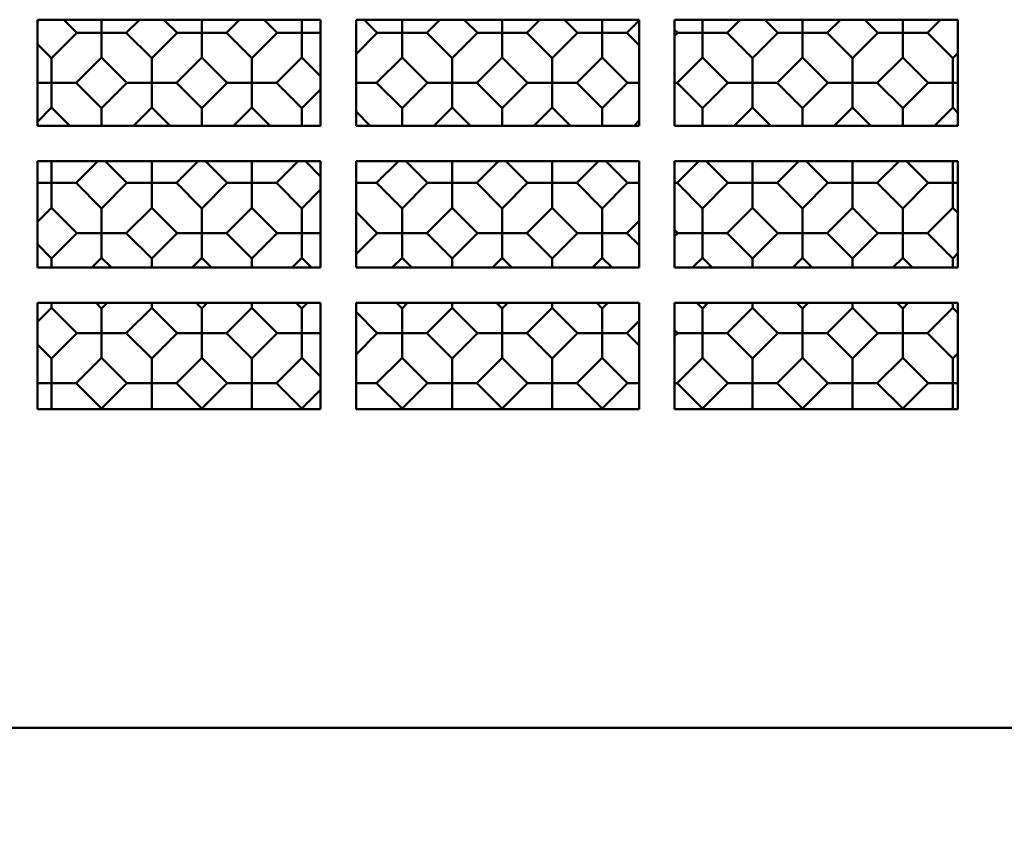
# Model space of a CAD drawing. Units: inches. Extents: x 0.5 to 21.5, y 0.2 to 16.7.
# Drawn here: x 3.2 to 3.6, y 5.5 to 5.8 of the extents above; entities that cross this region are included whole.
import ezdxf

# ---------------------------------------------------------------- set-up
doc = ezdxf.new("R2010")
doc.units = ezdxf.units.IN
doc.header["$MEASUREMENT"] = 0
doc.layers.add('Symbol (ANSI)', color=7, linetype='Continuous', lineweight=25)
doc.layers.add('Visible (ANSI)', color=7, linetype='Continuous', lineweight=50)
doc.styles.add('Note Text (ANSI)', font='tahoma.ttf')
doc.dimstyles.new('Default (ANSI)$7', dxfattribs={"dimtxt": 0.12, "dimasz": 0.098425, "dimexe": 0.125, "dimexo": 0.0625, "dimgap": 0.031496, "dimtad": 0, "dimtih": 1, "dimtoh": 1, "dimrnd": 1e-08, "dimzin": 0, "dimdsep": 46, "dimtxsty": 'Note Text (ANSI)', "dimcen": 0.09, "dimdle": 0.393701, "dimclrd": 256, "dimclre": 256, "dimclrt": 256, "dimadec": 0, "dimazin": 1, "dimtfac": 1, "dimtofl": 0, "dimtmove": 0, "dimatfit": 3, "dimfxl": 1, "dimtolj": 1, "dimtzin": 4, "dimlwd": -1, "dimlwe": -1, "dimarcsym": 0})

msp = doc.modelspace()

# ---------------------------------------------------------------- linework, layer by layer
at = {"layer": 'Visible (ANSI)'}
for p, q in [((3.23433, 5.76362), (3.33433, 5.76362)), ((3.23433, 5.72612), (3.23433, 5.76362)), ((3.23433, 5.76296), (3.235, 5.76362)), ((3.24828, 5.759), (3.24365, 5.76362)), ((3.257, 5.759), (3.257, 5.76362)), ((3.26573, 5.759), (3.27035, 5.76362)), ((3.28363, 5.759), (3.27901, 5.76362)), ((3.29236, 5.759), (3.29236, 5.76362)), ((3.30108, 5.759), (3.30571, 5.76362)), ((3.31899, 5.759), (3.31436, 5.76362)), ((3.32771, 5.759), (3.32771, 5.76362)), ((3.33433, 5.76362), (3.33433, 5.72612)), ((3.34683, 5.76362), (3.44683, 5.76362)), ((3.34683, 5.72612), (3.34683, 5.76362)), ((3.35434, 5.759), (3.34972, 5.76362)), ((3.36307, 5.759), (3.36307, 5.76362)), ((3.37179, 5.759), (3.37642, 5.76362)), ((3.3897, 5.759), (3.38507, 5.76362)), ((3.39842, 5.759), (3.39842, 5.76362)), ((3.40715, 5.759), (3.41177, 5.76362)), ((3.42505, 5.759), (3.42043, 5.76362)), ((3.43378, 5.759), (3.43378, 5.76362)), ((3.4425, 5.759), (3.44683, 5.76333)), ((3.44683, 5.76362), (3.44683, 5.72612)), ((3.45933, 5.76362), (3.55933, 5.76362)), ((3.45933, 5.72612), (3.45933, 5.76362)), ((3.46913, 5.759), (3.46913, 5.76362)), ((3.47786, 5.759), (3.48248, 5.76362)), ((3.49576, 5.759), (3.49114, 5.76362)), ((3.50449, 5.759), (3.50449, 5.76362)), ((3.51321, 5.759), (3.51784, 5.76362)), ((3.53112, 5.759), (3.52649, 5.76362)), ((3.53984, 5.759), (3.53984, 5.76362)), ((3.54857, 5.759), (3.55319, 5.76362)), ((3.55933, 5.76362), (3.55933, 5.72612)), ((3.23932, 5.75005), (3.24828, 5.759)), ((3.24828, 5.759), (3.257, 5.759)), ((3.257, 5.759), (3.257, 5.75027)), ((3.26573, 5.759), (3.257, 5.759)), ((3.27468, 5.75005), (3.26573, 5.759)), ((3.27468, 5.75005), (3.28363, 5.759)), ((3.28363, 5.759), (3.29236, 5.759)), ((3.29236, 5.759), (3.29236, 5.75027)), ((3.30108, 5.759), (3.29236, 5.759)), ((3.31003, 5.75005), (3.30108, 5.759)), ((3.31003, 5.75005), (3.31899, 5.759)), ((3.31899, 5.759), (3.32771, 5.759)), ((3.32771, 5.759), (3.32771, 5.75027)), ((3.33433, 5.759), (3.32771, 5.759)), ((3.34683, 5.75149), (3.35434, 5.759)), ((3.35434, 5.759), (3.36307, 5.759)), ((3.36307, 5.759), (3.36307, 5.75027)), ((3.37179, 5.759), (3.36307, 5.759)), ((3.38074, 5.75005), (3.37179, 5.759)), ((3.38074, 5.75005), (3.3897, 5.759)), ((3.3897, 5.759), (3.39842, 5.759)), ((3.39842, 5.759), (3.39842, 5.75027)), ((3.40715, 5.759), (3.39842, 5.759)), ((3.4161, 5.75005), (3.40715, 5.759)), ((3.4161, 5.75005), (3.42505, 5.759)), ((3.42505, 5.759), (3.43378, 5.759)), ((3.43378, 5.759), (3.43378, 5.75027)), ((3.4425, 5.759), (3.43378, 5.759)), ((3.44683, 5.75467), (3.4425, 5.759)), ((3.46041, 5.759), (3.45933, 5.76008)), ((3.45933, 5.75792), (3.46041, 5.759)), ((3.46041, 5.759), (3.46913, 5.759)), ((3.46913, 5.759), (3.46913, 5.75027)), ((3.47786, 5.759), (3.46913, 5.759)), ((3.48681, 5.75005), (3.47786, 5.759)), ((3.48681, 5.75005), (3.49576, 5.759)), ((3.49576, 5.759), (3.50449, 5.759)), ((3.50449, 5.759), (3.50449, 5.75027)), ((3.51321, 5.759), (3.50449, 5.759)), ((3.52217, 5.75005), (3.51321, 5.759)), ((3.52217, 5.75005), (3.53112, 5.759)), ((3.53112, 5.759), (3.53984, 5.759)), ((3.53984, 5.759), (3.53984, 5.75027)), ((3.54857, 5.759), (3.53984, 5.759)), ((3.55752, 5.75005), (3.54857, 5.759)), ((3.23932, 5.75005), (3.23433, 5.75504)), ((3.24805, 5.74132), (3.257, 5.75027)), ((3.26595, 5.74132), (3.257, 5.75027)), ((3.2834, 5.74132), (3.29236, 5.75027)), ((3.30131, 5.74132), (3.29236, 5.75027)), ((3.31876, 5.74132), (3.32771, 5.75027)), ((3.33433, 5.74366), (3.32771, 5.75027)), ((3.35411, 5.74132), (3.36307, 5.75027)), ((3.37202, 5.74132), (3.36307, 5.75027)), ((3.38947, 5.74132), (3.39842, 5.75027)), ((3.40737, 5.74132), (3.39842, 5.75027)), ((3.42482, 5.74132), (3.43378, 5.75027)), ((3.44273, 5.74132), (3.43378, 5.75027)), ((3.46018, 5.74132), (3.46913, 5.75027)), ((3.47809, 5.74132), (3.46913, 5.75027)), ((3.49554, 5.74132), (3.50449, 5.75027)), ((3.51344, 5.74132), (3.50449, 5.75027)), ((3.53089, 5.74132), (3.53984, 5.75027)), ((3.5488, 5.74132), (3.53984, 5.75027)), ((3.55752, 5.75005), (3.55933, 5.75185)), ((3.23932, 5.74132), (3.23932, 5.75005)), ((3.27468, 5.74132), (3.27468, 5.75005)), ((3.31003, 5.74132), (3.31003, 5.75005)), ((3.38074, 5.74132), (3.38074, 5.75005)), ((3.4161, 5.74132), (3.4161, 5.75005)), ((3.48681, 5.74132), (3.48681, 5.75005)), ((3.52217, 5.74132), (3.52217, 5.75005)), ((3.55752, 5.74132), (3.55752, 5.75005)), ((3.23433, 5.74132), (3.23932, 5.74132)), ((3.23932, 5.74132), (3.23932, 5.7326)), ((3.24805, 5.74132), (3.23932, 5.74132)), ((3.257, 5.73237), (3.24805, 5.74132)), ((3.257, 5.73237), (3.26595, 5.74132)), ((3.26595, 5.74132), (3.27468, 5.74132)), ((3.27468, 5.74132), (3.27468, 5.7326)), ((3.2834, 5.74132), (3.27468, 5.74132)), ((3.29236, 5.73237), (3.2834, 5.74132)), ((3.29236, 5.73237), (3.30131, 5.74132)), ((3.30131, 5.74132), (3.31003, 5.74132)), ((3.31003, 5.74132), (3.31003, 5.7326)), ((3.31876, 5.74132), (3.31003, 5.74132)), ((3.32771, 5.73237), (3.31876, 5.74132)), ((3.35411, 5.74132), (3.34683, 5.74132)), ((3.36307, 5.73237), (3.35411, 5.74132)), ((3.36307, 5.73237), (3.37202, 5.74132)), ((3.37202, 5.74132), (3.38074, 5.74132)), ((3.38074, 5.74132), (3.38074, 5.7326)), ((3.38947, 5.74132), (3.38074, 5.74132)), ((3.39842, 5.73237), (3.38947, 5.74132)), ((3.39842, 5.73237), (3.40737, 5.74132)), ((3.40737, 5.74132), (3.4161, 5.74132)), ((3.4161, 5.74132), (3.4161, 5.7326)), ((3.42482, 5.74132), (3.4161, 5.74132)), ((3.43378, 5.73237), (3.42482, 5.74132)), ((3.43378, 5.73237), (3.44273, 5.74132)), ((3.44273, 5.74132), (3.44683, 5.74132)), ((3.46018, 5.74132), (3.45933, 5.74132)), ((3.46913, 5.73237), (3.46018, 5.74132)), ((3.46913, 5.73237), (3.47809, 5.74132)), ((3.47809, 5.74132), (3.48681, 5.74132)), ((3.48681, 5.74132), (3.48681, 5.7326)), ((3.49554, 5.74132), (3.48681, 5.74132)), ((3.50449, 5.73237), (3.49554, 5.74132)), ((3.50449, 5.73237), (3.51344, 5.74132)), ((3.51344, 5.74132), (3.52217, 5.74132)), ((3.52217, 5.74132), (3.52217, 5.7326)), ((3.53089, 5.74132), (3.52217, 5.74132)), ((3.53984, 5.73237), (3.53089, 5.74132)), ((3.53984, 5.73237), (3.5488, 5.74132)), ((3.5488, 5.74132), (3.55752, 5.74132)), ((3.55752, 5.74132), (3.55752, 5.7326)), ((3.55933, 5.74132), (3.55752, 5.74132)), ((3.32771, 5.73237), (3.33433, 5.73899)), ((3.23433, 5.7276), (3.23932, 5.7326)), ((3.24579, 5.72612), (3.23932, 5.7326)), ((3.257, 5.72612), (3.257, 5.73237)), ((3.26821, 5.72612), (3.27468, 5.7326)), ((3.28115, 5.72612), (3.27468, 5.7326)), ((3.29236, 5.72612), (3.29236, 5.73237)), ((3.30356, 5.72612), (3.31003, 5.7326)), ((3.31651, 5.72612), (3.31003, 5.7326)), ((3.32771, 5.72612), (3.32771, 5.73237)), ((3.35186, 5.72612), (3.34683, 5.73116)), ((3.36307, 5.72612), (3.36307, 5.73237)), ((3.37427, 5.72612), (3.38074, 5.7326)), ((3.38722, 5.72612), (3.38074, 5.7326)), ((3.39842, 5.72612), (3.39842, 5.73237)), ((3.40963, 5.72612), (3.4161, 5.7326)), ((3.42257, 5.72612), (3.4161, 5.7326)), ((3.43378, 5.72612), (3.43378, 5.73237)), ((3.46913, 5.72612), (3.46913, 5.73237)), ((3.48034, 5.72612), (3.48681, 5.7326)), ((3.49328, 5.72612), (3.48681, 5.7326)), ((3.50449, 5.72612), (3.50449, 5.73237)), ((3.51569, 5.72612), (3.52217, 5.7326)), ((3.52864, 5.72612), (3.52217, 5.7326)), ((3.53984, 5.72612), (3.53984, 5.73237)), ((3.55105, 5.72612), (3.55752, 5.7326)), ((3.55933, 5.73079), (3.55752, 5.7326)), ((3.33433, 5.72612), (3.23433, 5.72612)), ((3.44683, 5.72612), (3.34683, 5.72612)), ((3.44498, 5.72612), (3.44683, 5.72797)), ((3.55933, 5.72612), (3.45933, 5.72612)), ((3.23433, 5.71362), (3.33433, 5.71362)), ((3.23433, 5.67612), (3.23433, 5.71362)), ((3.23932, 5.70597), (3.23932, 5.71362)), ((3.24805, 5.70597), (3.25571, 5.71362)), ((3.26595, 5.70597), (3.25829, 5.71362)), ((3.27468, 5.70597), (3.27468, 5.71362)), ((3.2834, 5.70597), (3.29106, 5.71362)), ((3.30131, 5.70597), (3.29365, 5.71362)), ((3.31003, 5.70597), (3.31003, 5.71362)), ((3.31876, 5.70597), (3.32642, 5.71362)), ((3.33433, 5.7083), (3.32901, 5.71362)), ((3.33433, 5.71362), (3.33433, 5.67612)), ((3.34683, 5.71362), (3.44683, 5.71362)), ((3.34683, 5.67612), (3.34683, 5.71362)), ((3.35411, 5.70597), (3.36177, 5.71362)), ((3.37202, 5.70597), (3.36436, 5.71362)), ((3.38074, 5.70597), (3.38074, 5.71362)), ((3.38947, 5.70597), (3.39713, 5.71362)), ((3.40737, 5.70597), (3.39972, 5.71362)), ((3.4161, 5.70597), (3.4161, 5.71362)), ((3.42482, 5.70597), (3.43248, 5.71362)), ((3.44273, 5.70597), (3.43507, 5.71362)), ((3.44683, 5.71362), (3.44683, 5.67612)), ((3.45933, 5.71362), (3.55933, 5.71362)), ((3.45933, 5.67612), (3.45933, 5.71362)), ((3.46018, 5.70597), (3.46784, 5.71362)), ((3.47809, 5.70597), (3.47043, 5.71362)), ((3.48681, 5.70597), (3.48681, 5.71362)), ((3.49554, 5.70597), (3.50319, 5.71362)), ((3.51344, 5.70597), (3.50578, 5.71362)), ((3.52217, 5.70597), (3.52217, 5.71362)), ((3.53089, 5.70597), (3.53855, 5.71362)), ((3.5488, 5.70597), (3.54114, 5.71362)), ((3.55752, 5.70597), (3.55752, 5.71362)), ((3.55933, 5.71362), (3.55933, 5.67612)), ((3.23433, 5.70597), (3.23932, 5.70597)), ((3.23932, 5.70597), (3.23932, 5.69724)), ((3.24805, 5.70597), (3.23932, 5.70597)), ((3.257, 5.69701), (3.24805, 5.70597)), ((3.257, 5.69701), (3.26595, 5.70597)), ((3.26595, 5.70597), (3.27468, 5.70597)), ((3.27468, 5.70597), (3.27468, 5.69724)), ((3.2834, 5.70597), (3.27468, 5.70597)), ((3.29236, 5.69701), (3.2834, 5.70597)), ((3.29236, 5.69701), (3.30131, 5.70597)), ((3.30131, 5.70597), (3.31003, 5.70597)), ((3.31003, 5.70597), (3.31003, 5.69724)), ((3.31876, 5.70597), (3.31003, 5.70597)), ((3.32771, 5.69701), (3.31876, 5.70597)), ((3.35411, 5.70597), (3.34683, 5.70597)), ((3.36307, 5.69701), (3.35411, 5.70597)), ((3.36307, 5.69701), (3.37202, 5.70597)), ((3.37202, 5.70597), (3.38074, 5.70597)), ((3.38074, 5.70597), (3.38074, 5.69724)), ((3.38947, 5.70597), (3.38074, 5.70597)), ((3.39842, 5.69701), (3.38947, 5.70597)), ((3.39842, 5.69701), (3.40737, 5.70597)), ((3.40737, 5.70597), (3.4161, 5.70597)), ((3.4161, 5.70597), (3.4161, 5.69724)), ((3.42482, 5.70597), (3.4161, 5.70597)), ((3.43378, 5.69701), (3.42482, 5.70597)), ((3.43378, 5.69701), (3.44273, 5.70597)), ((3.44273, 5.70597), (3.44683, 5.70597)), ((3.46018, 5.70597), (3.45933, 5.70597)), ((3.46913, 5.69701), (3.46018, 5.70597)), ((3.46913, 5.69701), (3.47809, 5.70597)), ((3.47809, 5.70597), (3.48681, 5.70597)), ((3.48681, 5.70597), (3.48681, 5.69724)), ((3.49554, 5.70597), (3.48681, 5.70597)), ((3.50449, 5.69701), (3.49554, 5.70597)), ((3.50449, 5.69701), (3.51344, 5.70597)), ((3.51344, 5.70597), (3.52217, 5.70597)), ((3.52217, 5.70597), (3.52217, 5.69724)), ((3.53089, 5.70597), (3.52217, 5.70597)), ((3.53984, 5.69701), (3.53089, 5.70597)), ((3.53984, 5.69701), (3.5488, 5.70597)), ((3.5488, 5.70597), (3.55752, 5.70597)), ((3.55752, 5.70597), (3.55752, 5.69724)), ((3.55933, 5.70597), (3.55752, 5.70597)), ((3.32771, 5.69701), (3.33433, 5.70363)), ((3.23433, 5.69225), (3.23932, 5.69724)), ((3.24828, 5.68829), (3.23932, 5.69724)), ((3.257, 5.68829), (3.257, 5.69701)), ((3.26573, 5.68829), (3.27468, 5.69724)), ((3.28363, 5.68829), (3.27468, 5.69724)), ((3.29236, 5.68829), (3.29236, 5.69701)), ((3.30108, 5.68829), (3.31003, 5.69724)), ((3.31899, 5.68829), (3.31003, 5.69724)), ((3.32771, 5.68829), (3.32771, 5.69701)), ((3.35434, 5.68829), (3.34683, 5.6958)), ((3.36307, 5.68829), (3.36307, 5.69701)), ((3.37179, 5.68829), (3.38074, 5.69724)), ((3.3897, 5.68829), (3.38074, 5.69724)), ((3.39842, 5.68829), (3.39842, 5.69701)), ((3.40715, 5.68829), (3.4161, 5.69724)), ((3.42505, 5.68829), (3.4161, 5.69724)), ((3.43378, 5.68829), (3.43378, 5.69701)), ((3.46913, 5.68829), (3.46913, 5.69701)), ((3.47786, 5.68829), (3.48681, 5.69724)), ((3.49576, 5.68829), (3.48681, 5.69724)), ((3.50449, 5.68829), (3.50449, 5.69701)), ((3.51321, 5.68829), (3.52217, 5.69724)), ((3.53112, 5.68829), (3.52217, 5.69724)), ((3.53984, 5.68829), (3.53984, 5.69701)), ((3.54857, 5.68829), (3.55752, 5.69724)), ((3.55933, 5.69543), (3.55752, 5.69724)), ((3.4425, 5.68829), (3.44683, 5.69261)), ((3.23932, 5.67933), (3.24828, 5.68829)), ((3.24828, 5.68829), (3.257, 5.68829)), ((3.257, 5.68829), (3.257, 5.67956)), ((3.26573, 5.68829), (3.257, 5.68829)), ((3.27468, 5.67933), (3.26573, 5.68829)), ((3.27468, 5.67933), (3.28363, 5.68829)), ((3.28363, 5.68829), (3.29236, 5.68829)), ((3.29236, 5.68829), (3.29236, 5.67956)), ((3.30108, 5.68829), (3.29236, 5.68829)), ((3.31003, 5.67933), (3.30108, 5.68829)), ((3.31003, 5.67933), (3.31899, 5.68829)), ((3.31899, 5.68829), (3.32771, 5.68829)), ((3.32771, 5.68829), (3.32771, 5.67956)), ((3.33433, 5.68829), (3.32771, 5.68829)), ((3.34683, 5.68078), (3.35434, 5.68829)), ((3.35434, 5.68829), (3.36307, 5.68829)), ((3.36307, 5.68829), (3.36307, 5.67956)), ((3.37179, 5.68829), (3.36307, 5.68829)), ((3.38074, 5.67933), (3.37179, 5.68829)), ((3.38074, 5.67933), (3.3897, 5.68829)), ((3.3897, 5.68829), (3.39842, 5.68829)), ((3.39842, 5.68829), (3.39842, 5.67956)), ((3.40715, 5.68829), (3.39842, 5.68829)), ((3.4161, 5.67933), (3.40715, 5.68829)), ((3.4161, 5.67933), (3.42505, 5.68829)), ((3.42505, 5.68829), (3.43378, 5.68829)), ((3.43378, 5.68829), (3.43378, 5.67956)), ((3.4425, 5.68829), (3.43378, 5.68829)), ((3.44683, 5.68396), (3.4425, 5.68829)), ((3.46041, 5.68829), (3.45933, 5.68937)), ((3.45933, 5.68721), (3.46041, 5.68829)), ((3.46041, 5.68829), (3.46913, 5.68829)), ((3.46913, 5.68829), (3.46913, 5.67956)), ((3.47786, 5.68829), (3.46913, 5.68829)), ((3.48681, 5.67933), (3.47786, 5.68829)), ((3.48681, 5.67933), (3.49576, 5.68829)), ((3.49576, 5.68829), (3.50449, 5.68829)), ((3.50449, 5.68829), (3.50449, 5.67956)), ((3.51321, 5.68829), (3.50449, 5.68829)), ((3.52217, 5.67933), (3.51321, 5.68829)), ((3.52217, 5.67933), (3.53112, 5.68829)), ((3.53112, 5.68829), (3.53984, 5.68829)), ((3.53984, 5.68829), (3.53984, 5.67956)), ((3.54857, 5.68829), (3.53984, 5.68829)), ((3.55752, 5.67933), (3.54857, 5.68829)), ((3.23932, 5.67933), (3.23433, 5.68433)), ((3.55752, 5.67933), (3.55933, 5.68114)), ((3.23932, 5.67612), (3.23932, 5.67933)), ((3.25356, 5.67612), (3.257, 5.67956)), ((3.26044, 5.67612), (3.257, 5.67956)), ((3.27468, 5.67612), (3.27468, 5.67933)), ((3.28892, 5.67612), (3.29236, 5.67956)), ((3.29579, 5.67612), (3.29236, 5.67956)), ((3.31003, 5.67612), (3.31003, 5.67933)), ((3.32427, 5.67612), (3.32771, 5.67956)), ((3.33115, 5.67612), (3.32771, 5.67956)), ((3.35963, 5.67612), (3.36307, 5.67956)), ((3.36651, 5.67612), (3.36307, 5.67956)), ((3.38074, 5.67612), (3.38074, 5.67933)), ((3.39498, 5.67612), (3.39842, 5.67956)), ((3.40186, 5.67612), (3.39842, 5.67956)), ((3.4161, 5.67612), (3.4161, 5.67933)), ((3.43034, 5.67612), (3.43378, 5.67956)), ((3.43722, 5.67612), (3.43378, 5.67956)), ((3.46569, 5.67612), (3.46913, 5.67956)), ((3.47257, 5.67612), (3.46913, 5.67956)), ((3.48681, 5.67612), (3.48681, 5.67933)), ((3.50105, 5.67612), (3.50449, 5.67956)), ((3.50793, 5.67612), (3.50449, 5.67956)), ((3.52217, 5.67612), (3.52217, 5.67933)), ((3.5364, 5.67612), (3.53984, 5.67956)), ((3.54328, 5.67612), (3.53984, 5.67956)), ((3.55752, 5.67612), (3.55752, 5.67933)), ((3.33433, 5.67612), (3.23433, 5.67612)), ((3.44683, 5.67612), (3.34683, 5.67612)), ((3.55933, 5.67612), (3.45933, 5.67612)), ((3.23433, 5.66362), (3.33433, 5.66362)), ((3.23433, 5.62612), (3.23433, 5.66362)), ((3.23932, 5.66362), (3.23932, 5.66189)), ((3.257, 5.66166), (3.25503, 5.66362)), ((3.257, 5.66166), (3.25897, 5.66362)), ((3.27468, 5.66362), (3.27468, 5.66189)), ((3.29236, 5.66166), (3.29039, 5.66362)), ((3.29236, 5.66166), (3.29432, 5.66362)), ((3.31003, 5.66362), (3.31003, 5.66189)), ((3.32771, 5.66166), (3.32574, 5.66362)), ((3.32771, 5.66166), (3.32968, 5.66362)), ((3.33433, 5.66362), (3.33433, 5.62612)), ((3.34683, 5.66362), (3.44683, 5.66362)), ((3.34683, 5.62612), (3.34683, 5.66362)), ((3.36307, 5.66166), (3.3611, 5.66362)), ((3.36307, 5.66166), (3.36503, 5.66362)), ((3.38074, 5.66362), (3.38074, 5.66189)), ((3.39842, 5.66166), (3.39646, 5.66362)), ((3.39842, 5.66166), (3.40039, 5.66362)), ((3.4161, 5.66362), (3.4161, 5.66189)), ((3.43378, 5.66166), (3.43181, 5.66362)), ((3.43378, 5.66166), (3.43574, 5.66362)), ((3.44683, 5.66362), (3.44683, 5.62612)), ((3.45933, 5.66362), (3.55933, 5.66362)), ((3.45933, 5.62612), (3.45933, 5.66362)), ((3.46913, 5.66166), (3.46717, 5.66362)), ((3.46913, 5.66166), (3.4711, 5.66362)), ((3.48681, 5.66362), (3.48681, 5.66189)), ((3.50449, 5.66166), (3.50252, 5.66362)), ((3.50449, 5.66166), (3.50645, 5.66362)), ((3.52217, 5.66362), (3.52217, 5.66189)), ((3.53984, 5.66166), (3.53788, 5.66362)), ((3.53984, 5.66166), (3.54181, 5.66362)), ((3.55752, 5.66362), (3.55752, 5.66189)), ((3.55933, 5.66362), (3.55933, 5.62612)), ((3.23433, 5.65689), (3.23932, 5.66189)), ((3.24828, 5.65293), (3.23932, 5.66189)), ((3.257, 5.65293), (3.257, 5.66166)), ((3.26573, 5.65293), (3.27468, 5.66189)), ((3.28363, 5.65293), (3.27468, 5.66189)), ((3.29236, 5.65293), (3.29236, 5.66166)), ((3.30108, 5.65293), (3.31003, 5.66189)), ((3.31899, 5.65293), (3.31003, 5.66189)), ((3.32771, 5.65293), (3.32771, 5.66166)), ((3.35434, 5.65293), (3.34683, 5.66044)), ((3.36307, 5.65293), (3.36307, 5.66166)), ((3.37179, 5.65293), (3.38074, 5.66189)), ((3.3897, 5.65293), (3.38074, 5.66189)), ((3.39842, 5.65293), (3.39842, 5.66166)), ((3.40715, 5.65293), (3.4161, 5.66189)), ((3.42505, 5.65293), (3.4161, 5.66189)), ((3.43378, 5.65293), (3.43378, 5.66166)), ((3.46913, 5.65293), (3.46913, 5.66166)), ((3.47786, 5.65293), (3.48681, 5.66189)), ((3.49576, 5.65293), (3.48681, 5.66189)), ((3.50449, 5.65293), (3.50449, 5.66166)), ((3.51321, 5.65293), (3.52217, 5.66189)), ((3.53112, 5.65293), (3.52217, 5.66189)), ((3.53984, 5.65293), (3.53984, 5.66166)), ((3.54857, 5.65293), (3.55752, 5.66189)), ((3.55933, 5.66008), (3.55752, 5.66189)), ((3.4425, 5.65293), (3.44683, 5.65726)), ((3.23932, 5.64398), (3.24828, 5.65293)), ((3.24828, 5.65293), (3.257, 5.65293)), ((3.257, 5.65293), (3.257, 5.64421)), ((3.26573, 5.65293), (3.257, 5.65293)), ((3.27468, 5.64398), (3.26573, 5.65293)), ((3.27468, 5.64398), (3.28363, 5.65293)), ((3.28363, 5.65293), (3.29236, 5.65293)), ((3.29236, 5.65293), (3.29236, 5.64421)), ((3.30108, 5.65293), (3.29236, 5.65293)), ((3.31003, 5.64398), (3.30108, 5.65293)), ((3.31003, 5.64398), (3.31899, 5.65293)), ((3.31899, 5.65293), (3.32771, 5.65293)), ((3.32771, 5.65293), (3.32771, 5.64421)), ((3.33433, 5.65293), (3.32771, 5.65293)), ((3.34683, 5.64542), (3.35434, 5.65293)), ((3.35434, 5.65293), (3.36307, 5.65293)), ((3.36307, 5.65293), (3.36307, 5.64421)), ((3.37179, 5.65293), (3.36307, 5.65293)), ((3.38074, 5.64398), (3.37179, 5.65293)), ((3.38074, 5.64398), (3.3897, 5.65293)), ((3.3897, 5.65293), (3.39842, 5.65293)), ((3.39842, 5.65293), (3.39842, 5.64421)), ((3.40715, 5.65293), (3.39842, 5.65293)), ((3.4161, 5.64398), (3.40715, 5.65293)), ((3.4161, 5.64398), (3.42505, 5.65293)), ((3.42505, 5.65293), (3.43378, 5.65293)), ((3.43378, 5.65293), (3.43378, 5.64421)), ((3.4425, 5.65293), (3.43378, 5.65293)), ((3.44683, 5.64861), (3.4425, 5.65293)), ((3.46041, 5.65293), (3.45933, 5.65401)), ((3.45933, 5.65185), (3.46041, 5.65293)), ((3.46041, 5.65293), (3.46913, 5.65293)), ((3.46913, 5.65293), (3.46913, 5.64421)), ((3.47786, 5.65293), (3.46913, 5.65293)), ((3.48681, 5.64398), (3.47786, 5.65293)), ((3.48681, 5.64398), (3.49576, 5.65293)), ((3.49576, 5.65293), (3.50449, 5.65293)), ((3.50449, 5.65293), (3.50449, 5.64421)), ((3.51321, 5.65293), (3.50449, 5.65293)), ((3.52217, 5.64398), (3.51321, 5.65293)), ((3.52217, 5.64398), (3.53112, 5.65293)), ((3.53112, 5.65293), (3.53984, 5.65293)), ((3.53984, 5.65293), (3.53984, 5.64421)), ((3.54857, 5.65293), (3.53984, 5.65293)), ((3.55752, 5.64398), (3.54857, 5.65293)), ((3.23932, 5.64398), (3.23433, 5.64897)), ((3.55752, 5.64398), (3.55933, 5.64579)), ((3.23932, 5.63525), (3.23932, 5.64398)), ((3.24805, 5.63525), (3.257, 5.64421)), ((3.26595, 5.63525), (3.257, 5.64421)), ((3.27468, 5.63525), (3.27468, 5.64398)), ((3.2834, 5.63525), (3.29236, 5.64421)), ((3.30131, 5.63525), (3.29236, 5.64421)), ((3.31003, 5.63525), (3.31003, 5.64398)), ((3.31876, 5.63525), (3.32771, 5.64421)), ((3.33433, 5.63759), (3.32771, 5.64421)), ((3.35411, 5.63525), (3.36307, 5.64421)), ((3.37202, 5.63525), (3.36307, 5.64421)), ((3.38074, 5.63525), (3.38074, 5.64398)), ((3.38947, 5.63525), (3.39842, 5.64421)), ((3.40737, 5.63525), (3.39842, 5.64421)), ((3.4161, 5.63525), (3.4161, 5.64398)), ((3.42482, 5.63525), (3.43378, 5.64421)), ((3.44273, 5.63525), (3.43378, 5.64421)), ((3.46018, 5.63525), (3.46913, 5.64421)), ((3.47809, 5.63525), (3.46913, 5.64421)), ((3.48681, 5.63525), (3.48681, 5.64398)), ((3.49554, 5.63525), (3.50449, 5.64421)), ((3.51344, 5.63525), (3.50449, 5.64421)), ((3.52217, 5.63525), (3.52217, 5.64398)), ((3.53089, 5.63525), (3.53984, 5.64421)), ((3.5488, 5.63525), (3.53984, 5.64421)), ((3.55752, 5.63525), (3.55752, 5.64398)), ((3.23433, 5.63525), (3.23932, 5.63525)), ((3.23932, 5.63525), (3.23932, 5.62653)), ((3.24805, 5.63525), (3.23932, 5.63525)), ((3.257, 5.6263), (3.24805, 5.63525)), ((3.257, 5.6263), (3.26595, 5.63525)), ((3.26595, 5.63525), (3.27468, 5.63525)), ((3.27468, 5.63525), (3.27468, 5.62653)), ((3.2834, 5.63525), (3.27468, 5.63525)), ((3.29236, 5.6263), (3.2834, 5.63525)), ((3.29236, 5.6263), (3.30131, 5.63525)), ((3.30131, 5.63525), (3.31003, 5.63525)), ((3.31003, 5.63525), (3.31003, 5.62653)), ((3.31876, 5.63525), (3.31003, 5.63525)), ((3.32771, 5.6263), (3.31876, 5.63525)), ((3.32771, 5.6263), (3.33433, 5.63292)), ((3.35411, 5.63525), (3.34683, 5.63525)), ((3.36307, 5.6263), (3.35411, 5.63525)), ((3.36307, 5.6263), (3.37202, 5.63525)), ((3.37202, 5.63525), (3.38074, 5.63525)), ((3.38074, 5.63525), (3.38074, 5.62653)), ((3.38947, 5.63525), (3.38074, 5.63525)), ((3.39842, 5.6263), (3.38947, 5.63525)), ((3.39842, 5.6263), (3.40737, 5.63525)), ((3.40737, 5.63525), (3.4161, 5.63525)), ((3.4161, 5.63525), (3.4161, 5.62653)), ((3.42482, 5.63525), (3.4161, 5.63525)), ((3.43378, 5.6263), (3.42482, 5.63525)), ((3.43378, 5.6263), (3.44273, 5.63525)), ((3.44273, 5.63525), (3.44683, 5.63525)), ((3.46018, 5.63525), (3.45933, 5.63525)), ((3.46913, 5.6263), (3.46018, 5.63525)), ((3.46913, 5.6263), (3.47809, 5.63525)), ((3.47809, 5.63525), (3.48681, 5.63525)), ((3.48681, 5.63525), (3.48681, 5.62653)), ((3.49554, 5.63525), (3.48681, 5.63525)), ((3.50449, 5.6263), (3.49554, 5.63525)), ((3.50449, 5.6263), (3.51344, 5.63525)), ((3.51344, 5.63525), (3.52217, 5.63525)), ((3.52217, 5.63525), (3.52217, 5.62653)), ((3.53089, 5.63525), (3.52217, 5.63525)), ((3.53984, 5.6263), (3.53089, 5.63525)), ((3.53984, 5.6263), (3.5488, 5.63525)), ((3.5488, 5.63525), (3.55752, 5.63525)), ((3.55752, 5.63525), (3.55752, 5.62653)), ((3.55933, 5.63525), (3.55752, 5.63525)), ((3.33433, 5.62612), (3.23433, 5.62612)), ((3.23892, 5.62612), (3.23932, 5.62653)), ((3.23973, 5.62612), (3.23932, 5.62653)), ((3.257, 5.62612), (3.257, 5.6263)), ((3.27427, 5.62612), (3.27468, 5.62653)), ((3.27508, 5.62612), (3.27468, 5.62653)), ((3.29236, 5.62612), (3.29236, 5.6263)), ((3.30963, 5.62612), (3.31003, 5.62653)), ((3.31044, 5.62612), (3.31003, 5.62653)), ((3.32771, 5.62612), (3.32771, 5.6263)), ((3.44683, 5.62612), (3.34683, 5.62612)), ((3.36307, 5.62612), (3.36307, 5.6263)), ((3.38034, 5.62612), (3.38074, 5.62653)), ((3.38115, 5.62612), (3.38074, 5.62653)), ((3.39842, 5.62612), (3.39842, 5.6263)), ((3.41569, 5.62612), (3.4161, 5.62653)), ((3.41651, 5.62612), (3.4161, 5.62653)), ((3.43378, 5.62612), (3.43378, 5.6263)), ((3.55933, 5.62612), (3.45933, 5.62612)), ((3.46913, 5.62612), (3.46913, 5.6263)), ((3.4864, 5.62612), (3.48681, 5.62653)), ((3.48722, 5.62612), (3.48681, 5.62653)), ((3.50449, 5.62612), (3.50449, 5.6263)), ((3.52176, 5.62612), (3.52217, 5.62653)), ((3.52257, 5.62612), (3.52217, 5.62653)), ((3.53984, 5.62612), (3.53984, 5.6263)), ((3.55712, 5.62612), (3.55752, 5.62653)), ((3.55793, 5.62612), (3.55752, 5.62653)), ((3.75933, 5.51362), (2.47183, 5.51362))]:
    msp.add_line(p, q, dxfattribs=at)

# ---------------------------------------------------------------- leaders
at = {"layer": 'Symbol (ANSI)', "annotation_type": 0, "has_hookline": 1, "hookline_direction": 0, "text_width": 1.25013}
msp.add_leader([(2.83329, 5.51362), (3.21827, 4.44811), (3.3167, 4.44811)], dimstyle='Default (ANSI)$7', override={"dimtad": 0}, dxfattribs=at)

doc.saveas('drawing.dxf')
